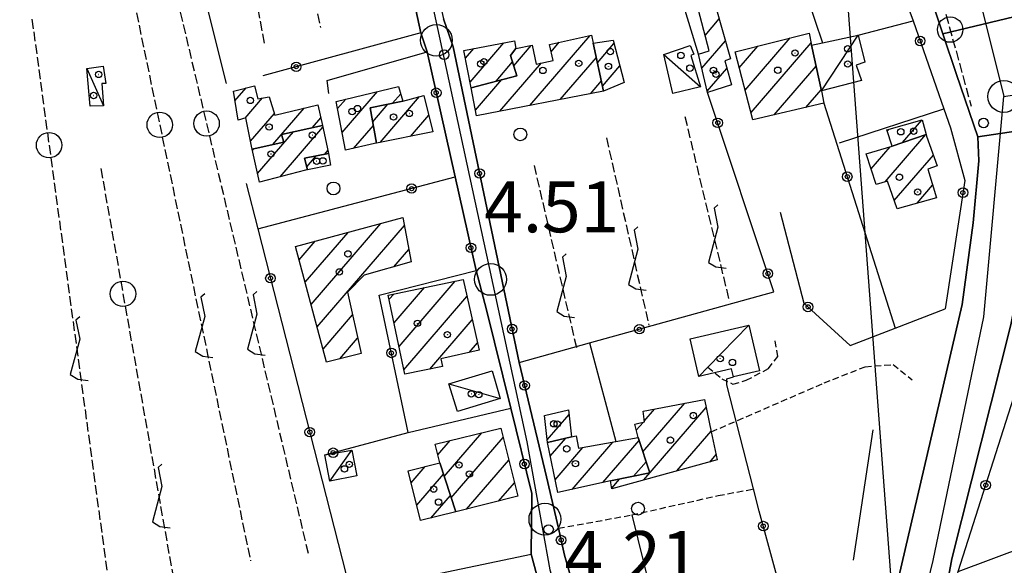
# Model space of a CAD drawing. Extents: x 1744237 to 1748551, y 5034734 to 5037867.
# Drawn here: x 1745220 to 1745374, y 5035650 to 5035736 of the extents above; entities that cross this region are included whole.
import ezdxf

# ---------------------------------------------------------------- set-up
doc = ezdxf.new("R2010")
doc.units = 0
for name, pattern in [('C', [10, 5, 5]), ('L3', [1.5, 1, -0.5]), ('L5', [2, 1.5, -0.5])]:
    doc.linetypes.add(name, pattern=pattern)
for name, color, linetype in [('11A1', 1, 'C'), ('11D4', 1, 'C'), ('16A1', 1, 'C'), ('17A1', 1, 'C'), ('17C3', 1, 'C'), ('19B2', 1, 'C'), ('1A1', 4, 'C'), ('1AJ36', 1, 'C'), ('1AP41', 7, 'CONTINUOUS'), ('1C3', 1, 'C'), ('21G7', 1, 'C'), ('21J10', 1, 'C'), ('21K11', 1, 'C'), ('21K11A', 1, 'C'), ('297', 7, 'CONTINUOUS'), ('298', 7, 'CONTINUOUS'), ('2E5', 3, 'C'), ('2L12', 1, 'L3'), ('3A1', 1, 'C'), ('3B2', 1, 'C'), ('4J10B', 3, 'C'), ('5G7', 2, 'L5'), ('5J10', 2, 'L5'), ('5K11', 2, 'L5'), ('A2E5', 1, 'C'), ('A2F6', 1, 'C'), ('I2F6', 7, 'CONTINUOUS'), ('N2H8', 2, 'C'), ('N2P16', 2, 'C')]:
    doc.layers.add(name, color=color, linetype=linetype)

# ---------------------------------------------------------------- blocks, each defined once
blk = doc.blocks.new('11D4')
at = {"layer": '11D4'}
for radius in [0.5, 0.01]:
    blk.add_circle((0, 0), radius, dxfattribs=at)
blk = doc.blocks.new('1AJ36')
at = {"layer": '1AJ36'}
for radius in [0.5, 0.01]:
    blk.add_circle((0, 0), radius, dxfattribs=at)
blk = doc.blocks.new('4J10B')
at = {"layer": '4J10B'}
blk.add_circle((-0.05359, 0.01837), 1.00716, dxfattribs=at)
blk = doc.blocks.new('11A1')
at = {"layer": '11A1'}
blk.add_circle((0, 0), 0.75, dxfattribs=at)
blk = doc.blocks.new('N2P16')
at = {"layer": 'N2P16'}
blk.add_circle((0, -0.00928), 2.5, dxfattribs=at)
blk = doc.blocks.new('N2H8')
at = {"layer": 'N2H8'}
blk.add_circle((0, -0.00928), 2.5, dxfattribs=at)
blk = doc.blocks.new('21K11A')
at = {"layer": '21K11A'}
blk.add_circle((0, 0), 2, dxfattribs=at)
blk = doc.blocks.new('21K11')
at = {"layer": '21K11', "flags": 128}
blk.add_lwpolyline([(0.45378, 5.20734), (-0.14377, 4.67749), (0.44929, 1.65735), (-1.03336, -3.87867), (0.14377, -4.59801), (1.75671, -4.80007)], dxfattribs=at)
blk = doc.blocks.new('19B2')
at = {"layer": '19B2'}
for centre, radius in [((0, 0), 0.75), ((0, -0.02417), 0.32738)]:
    blk.add_circle(centre, radius, dxfattribs=at)
blk = doc.blocks.new('21G7')
at = {"layer": '21G7'}
blk.add_circle((0, 0), 2, dxfattribs=at)
blk = doc.blocks.new('21J10')
at = {"layer": '21J10'}
for p, q in [((0.52138, 5.54047), (-0.0695, 5.01911)), ((-0.0695, 5.01911), (0.52451, 1.99602)), ((0.52451, 1.99602), (-0.95702, -3.53226)), ((-0.95702, -3.53226), (0.22472, -4.25239)), ((0.22472, -4.25239), (1.83546, -4.45339))]:
    blk.add_line(p, q, dxfattribs=at)

msp = doc.modelspace()

# ---------------------------------------------------------------- linework, layer by layer
at = {"layer": '16A1'}
msp.add_line((1745414.72071, 5034871.35477), (1745207.2673, 5037645.45066), dxfattribs=at)
at = {"layer": '17A1'}
for p, q in [((1745327.38615, 5035733.39826, -3333), (1745329.62392, 5035735.99665, -3333)), ((1745290.41866, 5035726.0356, -3333), (1745295.75406, 5035732.23342, -3333)), ((1745299.85058, 5035722.36717, -3333), (1745309.32365, 5035733.37146, -3333)), ((1745303.17537, 5035730.82866, -3333), (1745304.44608, 5035732.30369, -3333)), ((1745310.46887, 5035729.09441, -3333), (1745313.06175, 5035732.10749, -3333)), ((1745326.88593, 5035728.2179, -3333), (1745330.60466, 5035732.53772, -3333)), ((1745333.70144, 5035724.77505, -3333), (1745340.79286, 5035733.01272, -3333)), ((1745334.62128, 5035721.24537, -3333), (1745344.07128, 5035732.22286, -3333)), ((1745289.69167, 5035729.78931, -3333), (1745291.0103, 5035731.32107, -3333)), ((1745297.30214, 5035728.60429, -3333), (1745300.06397, 5035731.81253, -3333)), ((1745332.78152, 5035728.30573, -3333), (1745335.71314, 5035731.7112, -3333)), ((1745294.5111, 5035726.18918, -3333), (1745297.10767, 5035729.20654, -3333)), ((1745295.09482, 5035721.4409, -3333), (1745301.64458, 5035729.04935, -3333)), ((1745304.60642, 5035723.29245, -3333), (1745310.29431, 5035729.89974, -3333)), ((1745311.26606, 5035725.42117, -3333), (1745313.9872, 5035728.58325, -3333)), ((1745327.73664, 5035724.60683, -3333), (1745330.83066, 5035728.20097, -3333)), ((1745338.26888, 5035720.88328, -3333), (1745344.85648, 5035728.53569, -3333)), ((1745291.27559, 5035721.60361, -3333), (1745295.43078, 5035726.43045, -3333)), ((1745309.36317, 5035724.2188, -3333), (1745311.09051, 5035726.22643, -3333)), ((1745253.44717, 5035723.08548, -3333), (1745255.20134, 5035725.12319, -3333)), ((1745270.31104, 5035718.11137, -3333), (1745275.84484, 5035724.53965, -3333)), ((1745343.2471, 5035722.06689, -3333), (1745345.6416, 5035724.84951, -3333)), ((1745255.0757, 5035720.37903, -3333), (1745257.79692, 5035723.54011, -3333)), ((1745269.58675, 5035721.86929, -3333), (1745270.87769, 5035723.3689, -3333)), ((1745276.27176, 5035716.55026, -3333), (1745282.47271, 5035723.75353, -3333)), ((1745278.23933, 5035722.72189, -3333), (1745279.51551, 5035724.20435, -3333)), ((1745259.41067, 5035716.21615, -3333), (1745264.35021, 5035721.95411, -3333)), ((1745275.11477, 5035719.80445, -3333), (1745277.48995, 5035722.56356, -3333)), ((1745255.8858, 5035716.7208, -3333), (1745259.64236, 5035721.08457, -3333)), ((1745265.65676, 5035718.87257, -3333), (1745266.96516, 5035720.39354, -3333)), ((1745281.04882, 5035717.50019, -3333), (1745283.93798, 5035720.85636, -3333)), ((1745358.44287, 5035716.51974, -3333), (1745361.49075, 5035720.06028, -3333)), ((1745257.01566, 5035711.64329, -3333), (1745262.66941, 5035718.21091, -3333)), ((1745260.53861, 5035711.13749, -3333), (1745267.28214, 5035718.97104, -3333)), ((1745272.11219, 5035715.60438, -3333), (1745275.22098, 5035719.21566, -3333)), ((1745356.03453, 5035718.32142, -3333), (1745356.27907, 5035718.60548, -3333)), ((1745355.73334, 5035710.35882, -3333), (1745362.12716, 5035717.78612, -3333)), ((1745256.18248, 5035715.27472, -3333), (1745256.43717, 5035715.57057, -3333)), ((1745267.56905, 5035714.70503, -3333), (1745268.07103, 5035715.28816, -3333)), ((1745353.50771, 5035712.37273, -3333), (1745356.52245, 5035715.87368, -3333)), ((1745264.73629, 5035712.72708, -3333), (1745266.21086, 5035714.44, -3333)), ((1745357.15062, 5035707.4059, -3333), (1745363.3036, 5035714.55344, -3333)), ((1745360.74194, 5035706.97842, -3333), (1745363.18172, 5035709.81257, -3333)), ((1745265.42485, 5035691.04541, -3333), (1745276.38171, 5035703.77333, -3333)), ((1745266.36414, 5035687.53725, -3333), (1745280.09198, 5035703.48512, -3333)), ((1745264.48555, 5035694.55357, -3333), (1745271.23562, 5035702.39363, -3333)), ((1745263.54726, 5035698.06181, -3333), (1745266.08847, 5035701.01486, -3333)), ((1745278.46138, 5035696.99168, -3333), (1745280.80058, 5035699.70898, -3333)), ((1745278.47956, 5035688.15134, -3333), (1745283.25123, 5035693.69322, -3333)), ((1745279.25275, 5035684.45023, -3333), (1745288.07989, 5035694.70417, -3333)), ((1745277.70736, 5035691.85252, -3333), (1745278.42158, 5035692.68219, -3333)), ((1745280.02595, 5035680.74913, -3333), (1745289.94464, 5035692.27214, -3333)), ((1745267.30243, 5035684.02901, -3333), (1745271.93469, 5035689.41002, -3333)), ((1745284.09617, 5035680.87797, -3333), (1745290.76866, 5035688.62899, -3333)), ((1745269.92207, 5035682.47281, -3333), (1745272.74941, 5035685.75715, -3333)), ((1745290.29421, 5035683.47965, -3333), (1745291.59161, 5035684.98676, -3333)), ((1745317.61643, 5035667.8433, -3333), (1745324.19488, 5035675.48399, -3333)), ((1745317.77238, 5035663.42408, -3333), (1745327.57388, 5035674.81096, -3333)), ((1745302.54914, 5035669.71435, -3333), (1745305.99196, 5035673.71366, -3333)), ((1745317.83067, 5035672.69036, -3333), (1745319.45657, 5035674.57908, -3333)), ((1745316.58033, 5035671.23792, -3333), (1745317.69318, 5035672.53065, -3333)), ((1745286.3623, 5035663.95776, -3333), (1745292.30488, 5035670.86089, -3333)), ((1745322.9443, 5035664.83379, -3333), (1745328.35169, 5035671.11521, -3333)), ((1745285.34642, 5035667.37695, -3333), (1745287.27314, 5035669.61511, -3333)), ((1745287.44731, 5035660.61995, -3333), (1745295.61468, 5035670.10747, -3333)), ((1745303.03905, 5035667.15945, -3333), (1745305.47599, 5035669.99137, -3333)), ((1745306.46865, 5035661.94701, -3333), (1745312.87085, 5035669.38295, -3333)), ((1745311.33522, 5035663.00091, -3333), (1745317.02689, 5035669.61148, -3333)), ((1745303.80756, 5035663.45398, -3333), (1745308.18699, 5035668.54129, -3333)), ((1745328.11723, 5035666.24357, -3333), (1745329.12573, 5035667.41617, -3333)), ((1745281.14522, 5035662.99097, -3333), (1745283.34785, 5035665.54963, -3333)), ((1745289.86948, 5035658.83436, -3333), (1745296.50599, 5035666.54357, -3333)), ((1745316.16019, 5035664.00758, -3333), (1745318.13312, 5035666.29833, -3333)), ((1745282.03922, 5035659.43128, -3333), (1745286.24517, 5035664.31707, -3333)), ((1745294.92152, 5035660.10372, -3333), (1745297.39729, 5035662.97966, -3333)), ((1745312.71018, 5035662.14293, -3333), (1745313.91716, 5035663.545, -3333)), ((1745284.27315, 5035657.42702, -3333), (1745287.33118, 5035660.97934, -3333))]:
    msp.add_line(p, q, dxfattribs=at)
at = {"layer": '17C3'}
for p, q in [((1745345.68496, 5035724.64515, -3333), (1745351.44734, 5035733.40826, -3333)), ((1745320.88599, 5035730.41093, -3333), (1745326.69198, 5035725.28592, -3333)), ((1745230.14996, 5035728.16221, -3333), (1745232.78032, 5035722.31835, -3333)), ((1745287.10732, 5035678.56576, -3333), (1745295.17927, 5035676.23883, -3333)), ((1745268.35059, 5035663.25179, -3333), (1745271.80872, 5035668.1328, -3333))]:
    msp.add_line(p, q, dxfattribs=at)
msp.add_polyline3d([(1745326.39265, 5035679.71715, -3333), (1745327.82041, 5035681.17083, -3333), (1745334.29216, 5035687.77053, -3333)], dxfattribs=at)
at = {"layer": '1A1'}
for points in [[(1745327.77793, 5035742.50995, 7.525), (1745331.40725, 5035729.70433, 7.525), (1745330.50777, 5035729.36728, 7.525), (1745331.54953, 5035725.60201, 7.525), (1745327.78362, 5035724.40776, 7.525), (1745326.36042, 5035730.44419, 7.525), (1745328.01514, 5035730.95505, 7.525), (1745325.22044, 5035741.81324, 7.525), (1745327.77793, 5035742.50995, 7.525)], [(1745343.74106, 5035733.76874, 11.021), (1745344.15171, 5035731.84476, 11.021), (1745345.68496, 5035724.64515, 11.021), (1745346.09389, 5035722.74411, 11.021), (1745334.92349, 5035720.08754, 11.021), (1745332.13314, 5035730.79362, 11.021), (1745343.74106, 5035733.76874, 11.021)], [(1745289.45306, 5035731.0221, 7.525), (1745297.3934, 5035732.54756, 7.525), (1745297.65071, 5035731.30613, 7.525), (1745296.78519, 5035730.2064, 7.525), (1745297.8044, 5035727.05123, 7.525), (1745290.58816, 5035725.1637, 7.525), (1745289.45306, 5035731.0221, 7.525)], [(1745309.8015, 5035732.1716, 9.805), (1745311.43909, 5035724.62275, 9.805), (1745291.44417, 5035720.73064, 9.805), (1745290.58816, 5035725.1637, 9.805), (1745297.8044, 5035727.05123, 9.805), (1745296.78519, 5035730.2064, 9.805), (1745297.65071, 5035731.30613, 9.805), (1745300.17363, 5035731.83477, 9.805), (1745300.80228, 5035728.87304, 9.805), (1745303.48719, 5035729.43486, 9.805), (1745302.92053, 5035731.96997, 9.805), (1745309.52793, 5035733.41582, 9.805), (1745309.8015, 5035732.1716, 9.805)], [(1745312.92426, 5035732.63177, 7.145), (1745314.66576, 5035726.00033, 7.145), (1745311.43909, 5035724.62275, 7.145), (1745309.8015, 5035732.1716, 7.145), (1745312.92426, 5035732.63177, 7.145)], [(1745257.06625, 5035723.41326, 6.841), (1745258.85332, 5035723.72341, 6.841), (1745259.70923, 5035720.8609, 6.841), (1745266.5006, 5035722.46191, 6.841), (1745267.22837, 5035719.22076, 6.841), (1745260.77027, 5035717.79009, 6.841), (1745261.11111, 5035716.585, 6.841), (1745256.13027, 5035715.50349, 6.841), (1745256.08203, 5035715.71952, 6.841), (1745255.1602, 5035720.4024, 6.841), (1745253.95633, 5035720.05864, 6.841), (1745253.19374, 5035724.59697, 6.841), (1745256.51344, 5035725.46802, 6.841), (1745257.06625, 5035723.41326, 6.841)], [(1745279.17594, 5035725.32529, 7.221), (1745279.86147, 5035723.06484, 7.221), (1745274.72445, 5035721.97967, 7.221), (1745275.7184, 5035716.43968, 7.221), (1745275.37154, 5035716.37062, 7.221), (1745270.85166, 5035715.30753, 7.221), (1745269.3659, 5035723.01214, 7.221), (1745279.17594, 5035725.32529, 7.221)], [(1745283.18088, 5035723.93987, 10.717), (1745284.58961, 5035718.20424, 10.717), (1745275.7184, 5035716.43968, 10.717), (1745274.72445, 5035721.97967, 10.717), (1745279.86147, 5035723.06484, 10.717), (1745283.18088, 5035723.93987, 10.717)], [(1745356.81773, 5035715.96195, 7.525), (1745355.9686, 5035718.51908, 7.525), (1745361.5487, 5035720.07665, 7.525), (1745362.16531, 5035717.799, 7.525), (1745356.81773, 5035715.96195, 7.525)], [(1745260.77027, 5035717.79009, 10.869), (1745267.22837, 5035719.22076, 10.869), (1745268.1201, 5035715.06115, 10.869), (1745268.16116, 5035714.82052, 10.869), (1745264.38511, 5035714.08384, 10.869), (1745264.85856, 5035712.25883, 10.869), (1745264.56473, 5035712.20477, 10.869), (1745257.32687, 5035710.28454, 10.869), (1745256.13027, 5035715.50349, 10.869), (1745261.11111, 5035716.585, 10.869), (1745260.77027, 5035717.79009, 10.869)], [(1745357.60224, 5035706.10078, 10.869), (1745356.09369, 5035710.46198, 10.869), (1745354.28316, 5035709.94248, 10.869), (1745352.74781, 5035714.756, 10.869), (1745356.81773, 5035715.96195, 10.869), (1745362.16531, 5035717.799, 10.869), (1745362.24201, 5035717.51088, 10.869), (1745363.91416, 5035712.85302, 10.869), (1745362.41669, 5035712.34489, 10.869), (1745363.78039, 5035707.82844, 10.869), (1745357.60224, 5035706.10078, 10.869)], [(1745264.85856, 5035712.25883, 8.361), (1745264.38511, 5035714.08384, 8.361), (1745268.16116, 5035714.82052, 8.361), (1745268.49689, 5035712.9461, 8.361), (1745264.85856, 5035712.25883, 8.361)], [(1745279.86324, 5035704.70662, 11.477), (1745281.16651, 5035697.75258, 11.477), (1745273.78488, 5035695.67618, 11.477), (1745271.1325, 5035693.00265, 11.477), (1745273.28902, 5035683.34237, 11.477), (1745267.86169, 5035681.94164, 11.477), (1745262.97963, 5035700.18065, 11.477), (1745279.86324, 5035704.70662, 11.477)], [(1745289.33597, 5035694.96659, 6.917), (1745291.8534, 5035683.83292, 6.917), (1745285.84349, 5035682.47088, 6.917), (1745286.09557, 5035681.29927, 6.917), (1745280.17128, 5035680.05294, 6.917), (1745277.57137, 5035692.50428, 6.917), (1745289.33597, 5035694.96659, 6.917)], [(1745327.30758, 5035676.07879, 8.437), (1745328.37667, 5035670.99573, 8.437), (1745329.30356, 5035666.56696, 8.437), (1745312.72525, 5035662.04878, 8.437), (1745312.53231, 5035663.26092, 8.437), (1745318.72138, 5035664.53407, 8.437), (1745316.86401, 5035670.09976, 8.437), (1745316.86401, 5035670.09976, 8.437), (1745316.3371, 5035672.21061, 8.437), (1745317.84697, 5035672.56622, 8.437), (1745317.63621, 5035674.23134, 8.437), (1745327.30758, 5035676.07879, 8.437)], [(1745305.91429, 5035674.44399, 7.525), (1745306.36508, 5035670.19927, 7.525), (1745302.59209, 5035669.31439, 7.525), (1745302.14159, 5035673.55513, 7.525), (1745305.91429, 5035674.44399, 7.525)], [(1745288.16746, 5035658.40621, 10.261), (1745285.65511, 5035666.13235, 10.261), (1745284.93652, 5035669.03621, 10.261), (1745295.24413, 5035671.58915, 10.261), (1745297.92687, 5035660.85999, 10.261), (1745288.16746, 5035658.40621, 10.261)], [(1745306.36508, 5035670.19927, 9.805), (1745307.11894, 5035670.37799, 9.805), (1745307.48539, 5035668.41461, 9.805), (1745313.33794, 5035669.46702, 9.805), (1745316.86401, 5035670.09976, 9.805), (1745318.72138, 5035664.53407, 9.805), (1745312.53231, 5035663.26092, 9.805), (1745304.22143, 5035661.46004, 9.805), (1745302.59209, 5035669.31439, 9.805), (1745306.36508, 5035670.19927, 9.805)], [(1745288.16746, 5035658.40621, 7.069), (1745282.64595, 5035657.0175, 7.069), (1745280.67144, 5035664.87412, 7.069), (1745285.65511, 5035666.13235, 7.069), (1745288.16746, 5035658.40621, 7.069)]]:
    msp.add_polyline3d(points, close=True, dxfattribs=at)
at = {"layer": '1AP41'}
for points in [[(1745345.87644, 5035790.71448, 4.291), (1745364.80461, 5035733.64385, 4.164), (1745366.92939, 5035727.22461, 4.15), (1745370.30086, 5035717.45157, 4.15), (1745370.43613, 5035713.65763, 4.15), (1745369.54374, 5035703.8907, 4.15), (1745367.84782, 5035691.05494, 3.846), (1745347.79142, 5035604.89512, 3.922), (1745344.42554, 5035590.59861, 3.78), (1745340.61528, 5035574.3854, 3.618), (1745338.80918, 5035573.71279, 3.77), (1745338.21112, 5035573.54271, 3.694), (1745336.37155, 5035573.93469, 3.692), (1745329.54233, 5035582.37606, 3.868), (1745321.12882, 5035597.45259, 4.157), (1745316.671, 5035610.54127, 4.275), (1745314.57954, 5035617.44039, 4.331), (1745308.99463, 5035638.69476, 4.419), (1745305.29849, 5035651.56258, 4.445), (1745304.31369, 5035655.81351, 4.454), (1745302.44567, 5035663.93584, 4.448), (1745298.13892, 5035681.92502, 4.377), (1745287.78582, 5035731.61752, 4.565), (1745286.26929, 5035735.97812, 4.635)], [(1745375.70115, 5035590.95146, 4.257), (1745368.08033, 5035587.04391, 4.276), (1745360.51254, 5035585.87428, 4.058), (1745357.77325, 5035585.93222, 3.934), (1745354.54451, 5035586.88927, 3.724), (1745353.77943, 5035587.16904, 3.648), (1745353.28614, 5035588.2133, 3.648), (1745353.52494, 5035590.04944, 3.648), (1745361.33534, 5035624.53701, 3.952), (1745366.21924, 5035651.01712, 4.256), (1745375.46922, 5035687.83281, 4.408)]]:
    msp.add_polyline3d(points, dxfattribs=at)
at = {"layer": '1C3'}
for points in [[(1745351.44734, 5035733.40826, 7.058), (1745352.49947, 5035729.18242, 7.058), (1745351.14991, 5035728.68134, 7.058), (1745351.9887, 5035726.27589, 7.058), (1745345.68496, 5035724.64515, 7.058), (1745344.15171, 5035731.84476, 7.058), (1745345.84868, 5035732.20634, 7.058), (1745351.44734, 5035733.40826, 7.058)], [(1745320.88599, 5035730.41093, 7.113), (1745325.03111, 5035731.77796, 7.113), (1745325.60312, 5035730.41865, 7.113), (1745325.15327, 5035730.25163, 7.113), (1745326.69198, 5035725.28592, 7.113), (1745322.31262, 5035724.22131, 7.113), (1745320.88599, 5035730.41093, 7.113)], [(1745230.14996, 5035728.16221, 7.528), (1745232.72252, 5035728.55015, 7.528), (1745233.12179, 5035725.826, 7.528), (1745232.51132, 5035725.80843, 7.528), (1745232.78032, 5035722.31835, 7.528), (1745230.65464, 5035722.24465, 7.528), (1745230.14996, 5035728.16221, 7.528)], [(1745325.02654, 5035685.62046, 7.271), (1745334.29216, 5035687.77053, 7.271), (1745335.94717, 5035680.61914, 7.271), (1745331.85003, 5035679.66991, 7.271), (1745331.56114, 5035680.918, 7.271), (1745326.39265, 5035679.71715, 7.271), (1745325.02654, 5035685.62046, 7.271)], [(1745287.10732, 5035678.56576, 7.002), (1745293.88165, 5035680.59574, 7.002), (1745295.17927, 5035676.23883, 7.002), (1745288.43645, 5035674.20318, 7.002), (1745287.10732, 5035678.56576, 7.002)], [(1745271.80872, 5035668.1328, 6.79), (1745272.59238, 5035664.05037, 6.79), (1745268.35059, 5035663.25179, 6.79), (1745267.60442, 5035667.35608, 6.79), (1745271.80872, 5035668.1328, 6.79)]]:
    msp.add_polyline3d(points, close=True, dxfattribs=at)
at = {"layer": '297'}
msp.add_polyline3d([(1745378.56592, 5035736.9525, 4.606), (1745380.17405, 5035718.90693, 4.636), (1745370.30086, 5035717.45157, 4.15), (1745366.92939, 5035727.22461, 4.15), (1745364.80461, 5035733.64385, 4.164), (1745378.56592, 5035736.9525, 4.606)], close=True, dxfattribs=at)
at = {"layer": '298'}
for points in [[(1745345.87644, 5035790.71448, 4.291), (1745361.02863, 5035795.76892, 4.539), (1745361.8744, 5035793.36399, 4.538), (1745369.84058, 5035764.58126, 4.57), (1745375.5196, 5035764.07823, 4.584), (1745374.93512, 5035763.29738, 4.583), (1745376.63039, 5035753.62265, 4.592), (1745382.51802, 5035753.6828, 4.606), (1745382.85646, 5035750.41754, 4.608), (1745376.92094, 5035749.52239, 4.595), (1745378.56592, 5035736.9525, 4.606), (1745364.80461, 5035733.64385, 4.164), (1745345.87644, 5035790.71448, 4.291)], [(1745344.42554, 5035590.59861, 3.78), (1745347.79142, 5035604.89512, 3.922), (1745367.84782, 5035691.05494, 3.846), (1745369.54374, 5035703.8907, 4.15), (1745370.43613, 5035713.65763, 4.15), (1745370.30086, 5035717.45157, 4.15), (1745380.17405, 5035718.90693, 4.636), (1745379.78579, 5035716.76275, 4.636), (1745378.45746, 5035702.99469, 4.332), (1745375.46922, 5035687.83281, 4.408), (1745366.21924, 5035651.01712, 4.256), (1745361.33534, 5035624.53701, 3.952), (1745353.52494, 5035590.04944, 3.648), (1745353.28614, 5035588.2133, 3.648), (1745344.42554, 5035590.59861, 3.78)]]:
    msp.add_polyline3d(points, close=True, dxfattribs=at)
for points in [[(1745306.07105, 5035629.38773, 4.418), (1745300.04379, 5035651.72929, 4.262), (1745300.12699, 5035661.30632, 4.379), (1745296.83446, 5035674.74489, 4.494), (1745293.0365, 5035690.2217, 4.483), (1745291.38556, 5035696.36647, 4.604), (1745288.08155, 5035711.11198, 4.683), (1745283.6693, 5035730.82028, 4.56), (1745282.69376, 5035733.80723, 4.609), (1745271.11367, 5035787.24713, 6.06)], [(1745286.26929, 5035735.97812, 4.635), (1745287.78582, 5035731.61752, 4.565), (1745298.13892, 5035681.92502, 4.377), (1745302.44567, 5035663.93584, 4.448), (1745304.31369, 5035655.81351, 4.454), (1745305.29849, 5035651.56258, 4.445), (1745308.99463, 5035638.69476, 4.419)]]:
    msp.add_polyline3d(points, dxfattribs=at)
at = {"layer": '2E5'}
for points in [[(1745342.04375, 5035797.6559, 4.302), (1745343.41736, 5035797.31231, 4.302), (1745344.23722, 5035795.66967, 4.302), (1745345.87644, 5035790.71448, 4.291), (1745364.80461, 5035733.64385, 4.164), (1745366.92939, 5035727.22461, 4.15), (1745370.30086, 5035717.45157, 4.15), (1745370.43613, 5035713.65763, 4.15), (1745369.54374, 5035703.8907, 4.15), (1745367.84782, 5035691.05494, 3.846), (1745347.79142, 5035604.89512, 3.922), (1745344.42554, 5035590.59861, 3.78), (1745340.61528, 5035574.3854, 3.618), (1745338.80918, 5035573.71279, 3.77), (1745338.21112, 5035573.54271, 3.694)], [(1745354.54451, 5035586.88927, 3.724), (1745353.77943, 5035587.16904, 3.648), (1745353.28614, 5035588.2133, 3.648), (1745353.52494, 5035590.04944, 3.648), (1745361.33534, 5035624.53701, 3.952), (1745366.21924, 5035651.01712, 4.256), (1745375.46922, 5035687.83281, 4.408), (1745378.45746, 5035702.99469, 4.332), (1745379.78579, 5035716.76275, 4.636)]]:
    msp.add_polyline3d(points, dxfattribs=at)
at = {"layer": '2L12'}
for points in [[(1745327.82041, 5035681.17083, 3.82), (1745330.04793, 5035679.35964, 3.82), (1745331.77357, 5035678.49279, 3.82), (1745333.85906, 5035679.10405, 3.82), (1745337.35733, 5035680.94021, 3.82), (1745338.81307, 5035682.85131, 3.82), (1745338.38345, 5035685.65944, 3.82)], [(1745328.37667, 5035670.99573, 4.15), (1745346.11296, 5035678.68446, 4.15), (1745352.59787, 5035681.24541, 4.15), (1745356.99073, 5035681.59295, 4.27), (1745359.96919, 5035679.16796, 4.39)], [(1745304.31369, 5035655.81351, 4.454), (1745315.8626, 5035657.91468, 4.454), (1745329.44869, 5035660.9645, 4.378), (1745335.02039, 5035662.00394, 4.074)]]:
    msp.add_polyline3d(points, dxfattribs=at)
at = {"layer": '3A1'}
for points in [[(1745326.36042, 5035730.44419, 4.573), (1745323.10888, 5035741.13483, 4.916), (1745325.22044, 5035741.81324, 4.869)], [(1745367.19739, 5035649.04131, 4.233), (1745383.6008, 5035655.1611, 4.354), (1745386.31545, 5035647.88134, 4.278), (1745401.46219, 5035607.42001, 3.678)]]:
    msp.add_polyline3d(points, dxfattribs=at)
at = {"layer": '3B2'}
for p, q in [((1745341.51626, 5035745.18705, 4.56), (1745345.84868, 5035732.20634, 4.388)), ((1745351.44734, 5035733.40826, 4.346), (1745360.10613, 5035735.69349, 4.275)), ((1745346.09389, 5035722.74411, 4.361), (1745357.28422, 5035687.31145, 4.082)), ((1745348.55214, 5035716.47919, 4.3), (1745364.94993, 5035721.84238, 4.188)), ((1745257.04608, 5035702.93425, 4.576), (1745288.08155, 5035711.11198, 4.683)), ((1745309.19289, 5035684.98508, 4.155), (1745313.33794, 5035669.46702, 4.494)), ((1745280.69054, 5035670.90908, 4.45), (1745296.83446, 5035674.74489, 4.494)), ((1745350.73688, 5035650.80718, 4.305), (1745353.84251, 5035671.29328, 4.352)), ((1745315.8626, 5035657.91468, 4.454), (1745325.03501, 5035620.65827, 4.321)), ((1745271.62906, 5035645.81656, 3.626), (1745300.04379, 5035651.72929, 4.262))]:
    msp.add_line(p, q, dxfattribs=at)
for points in [[(1745271.11367, 5035787.24713, 4.702), (1745282.69376, 5035733.80723, 4.609), (1745257.85511, 5035727.01354, 4.743)], [(1745242.77298, 5035763.15003, 5.241), (1745247.1907, 5035745.35371, 4.984), (1745252.04371, 5035725.8268, 4.74)], [(1745352.57223, 5035755.97272, 4.413), (1745360.10613, 5035735.69349, 4.275), (1745364.94993, 5035721.84238, 4.188), (1745365.99651, 5035718.85773, 4.187), (1745368.25315, 5035710.56788, 4.168), (1745365.15153, 5035690.33682, 3.908)], [(1745286.26929, 5035735.97812, 4.635), (1745287.78582, 5035731.61752, 4.565), (1745298.13892, 5035681.92502, 4.377), (1745309.19289, 5035684.98508, 4.155), (1745338.2245, 5035693.01597, 3.924), (1745327.78362, 5035724.40776, 4.419)], [(1745268.20679, 5035724.26938, 4.685), (1745267.96098, 5035726.29594, 4.71), (1745283.6693, 5035730.82028, 4.56), (1745288.08155, 5035711.11198, 4.683), (1745291.38556, 5035696.36647, 4.604)], [(1745255.22781, 5035710.06942, 4.63), (1745257.04608, 5035702.93425, 4.576), (1745270.31232, 5035650.95231, 3.451), (1745271.62906, 5035645.81656, 3.626), (1745278.09619, 5035620.62352, 3.797), (1745280.47198, 5035611.38381, 3.507), (1745281.78494, 5035608.06907, 3.633), (1745287.62015, 5035593.32528, 4.204), (1745309.57429, 5035557.06674, 3.507), (1745336.18355, 5035559.46863, 3.371)], [(1745339.21208, 5035705.58714, 4.105), (1745342.91579, 5035691.26365, 3.923), (1745350.21651, 5035684.57755, 4.094), (1745357.28422, 5035687.31145, 4.082), (1745365.15153, 5035690.33682, 3.908)], [(1745267.60442, 5035667.35608, 3.636), (1745280.69054, 5035670.90908, 4.45), (1745276.15323, 5035692.50454, 4.494), (1745291.38556, 5035696.36647, 4.604)], [(1745375.70115, 5035590.95146, 4.257), (1745368.08033, 5035587.04391, 4.276), (1745360.51254, 5035585.87428, 4.058), (1745357.77325, 5035585.93222, 3.934), (1745354.54451, 5035586.88927, 3.724), (1745363.38068, 5035627.03978, 3.98), (1745367.19739, 5035649.04131, 4.233), (1745377.09752, 5035680.09973, 4.395), (1745378.18122, 5035683.9417, 4.411), (1745377.94946, 5035686.51791, 4.415), (1745377.8876, 5035688.19016, 4.418), (1745378.42743, 5035690.18521, 4.465), (1745378.3769, 5035691.70586, 4.456), (1745378.94263, 5035692.93862, 4.46), (1745380.13293, 5035693.89315, 4.487), (1745382.27287, 5035696.08306, 4.529)], [(1745293.0365, 5035690.2217, 4.483), (1745296.83446, 5035674.74489, 4.494), (1745300.12699, 5035661.30632, 4.379)], [(1745298.13892, 5035681.92502, 4.377), (1745302.44567, 5035663.93584, 4.448), (1745304.31369, 5035655.81351, 4.454), (1745305.29849, 5035651.56258, 4.445), (1745308.99463, 5035638.69476, 4.419), (1745314.57954, 5035617.44039, 4.331), (1745316.671, 5035610.54127, 4.275), (1745321.12882, 5035597.45259, 4.157), (1745329.54233, 5035582.37606, 3.868), (1745336.37155, 5035573.93469, 3.692), (1745338.21112, 5035573.54271, 3.694), (1745338.80918, 5035573.71279, 3.77), (1745343.10689, 5035590.74372, 3.806), (1745346.01354, 5035608.02967, 4.01), (1745348.53398, 5035619.06667, 4.044), (1745344.62613, 5035626.69148, 4.197), (1745335.91523, 5035658.51351, 4.129), (1745335.02039, 5035662.00394, 4.074), (1745330.83032, 5035678.41924, 3.84), (1745330.79437, 5035679.32921, 3.82), (1745331.85003, 5035679.66991, 3.82)], [(1745278.09619, 5035620.62352, 3.797), (1745306.07105, 5035629.38773, 4.418), (1745300.04379, 5035651.72929, 4.262)]]:
    msp.add_polyline3d(points, dxfattribs=at)
at = {"layer": '5G7'}
msp.add_line((1745349.44926, 5035794.59816, 4.302), (1745369.23677, 5035722.25319, 4.378), dxfattribs=at)
at = {"layer": '5J10'}
for p, q in [((1745263.24573, 5035752.47044, 5.8), (1745266.89937, 5035734.63201, 5.74)), ((1745254.85915, 5035749.37514, 5.77), (1745258.02672, 5035732.1623, 5.83)), ((1745324.20218, 5035720.65282, 5.54), (1745331.22041, 5035691.44318, 5.54)), ((1745311.88848, 5035717.24482, 5.78), (1745318.54154, 5035687.79527, 5.6)), ((1745300.49726, 5035712.94099, 5.75), (1745307.14734, 5035684.25544, 5.75))]:
    msp.add_line(p, q, dxfattribs=at)
at = {"layer": '5K11'}
for p, q in [((1745237.5425, 5035738.90461, 4.91), (1745255.8905, 5035650.6963, 4.91)), ((1745244.38439, 5035738.98496, 5.062), (1745264.9783, 5035651.76397, 4.91)), ((1745221.52155, 5035735.93246, 5.366), (1745234.08063, 5035643.42006, 4.758)), ((1745232.35326, 5035712.41774, 4.758), (1745244.20284, 5035645.4346, 4.378))]:
    msp.add_line(p, q, dxfattribs=at)
at = {"layer": 'A2E5'}
msp.add_line((1745353.78502, 5035806.29143), (1745374.3874, 5035723.78667), dxfattribs=at)
at = {"layer": 'A2E5', "flags": 128}
for points in [[(1745374.3874, 5035723.78667), (1745391.51794, 5035726.58003), (1745403.14739, 5035726.45073), (1745407.78774, 5035714.16699), (1745409.92681, 5035708.50903), (1745416.90174, 5035689.73648), (1745426.98356, 5035661.36266), (1745430.07045, 5035652.67255), (1745434.35675, 5035636.63349), (1745435.43862, 5035625.82672)], [(1745348.38915, 5035580.24303), (1745355.19089, 5035617.43626), (1745363.26052, 5035650.76379), (1745371.2475, 5035689.07265), (1745374.3874, 5035723.78667)]]:
    msp.add_lwpolyline(points, dxfattribs=at)
at = {"layer": 'A2F6', "flags": 128}
msp.add_lwpolyline([(1745272.4167, 5035794.01695), (1745286.2288, 5035730.12209), (1745299.3475, 5035669.4238), (1745303.0014, 5035649.27467), (1745314.30239, 5035612.87144), (1745319.97278, 5035594.47073), (1745328.78103, 5035580.51289), (1745336.77099, 5035570.68503), (1745345.10258, 5035565.6235)], dxfattribs=at)
at = {"layer": 'I2F6'}
for points in [[(1745271.11367, 5035787.24713, 6.06), (1745276.05558, 5035788.74194, 6.51), (1745278.72672, 5035769.26249, 5.153), (1745280.0093, 5035763.00092, 5.146), (1745283.24757, 5035749.04079, 4.892), (1745286.26929, 5035735.97812, 4.635), (1745287.78582, 5035731.61752, 4.565), (1745298.13892, 5035681.92502, 4.377), (1745302.44567, 5035663.93584, 4.448), (1745304.31369, 5035655.81351, 4.454), (1745305.29849, 5035651.56258, 4.445), (1745308.99463, 5035638.69476, 4.419), (1745314.57954, 5035617.44039, 4.331), (1745316.671, 5035610.54127, 4.275), (1745321.12882, 5035597.45259, 4.157), (1745329.54233, 5035582.37606, 3.868), (1745336.37155, 5035573.93469, 3.692), (1745338.21112, 5035573.54271, 3.694), (1745338.80918, 5035573.71279, 3.77)], [(1745271.11367, 5035787.24713, 6.06), (1745282.69376, 5035733.80723, 4.609), (1745283.6693, 5035730.82028, 4.56), (1745288.08155, 5035711.11198, 4.683), (1745291.38556, 5035696.36647, 4.604), (1745293.0365, 5035690.2217, 4.483), (1745296.83446, 5035674.74489, 4.494), (1745300.12699, 5035661.30632, 4.379), (1745300.04379, 5035651.72929, 4.262), (1745306.07105, 5035629.38773, 4.418), (1745309.99077, 5035615.00518, 4.329), (1745311.19807, 5035615.30306, 4.327), (1745314.80619, 5035603.10261, 4.266), (1745315.73846, 5035599.54077, 4.203), (1745319.23475, 5035591.75983, 4.055), (1745325.01385, 5035581.9512, 3.846), (1745330.67246, 5035573.7673, 3.642), (1745337.41531, 5035565.00556, 3.43)]]:
    msp.add_polyline3d(points, dxfattribs=at)

# ---------------------------------------------------------------- block references
at = {"layer": '11A1'}
for p in [(1745286.35249, 5035730.359, 4.51), (1745371.19808, 5035719.60272, 4.26), (1745302.77643, 5035655.63638, 4.21)]:
    msp.add_blockref('11A1', p, dxfattribs=at)
at = {"layer": '11D4'}
for p in [(1745312.47831, 5035730.84332, 7.145), (1745341.54107, 5035730.61153, 11.021), (1745292.60859, 5035729.26025, 7.525), (1745307.52308, 5035729.00351, 9.805), (1745349.83302, 5035728.89678, 7.058), (1745324.99823, 5035728.23421, 7.113), (1745328.70647, 5035727.89269, 7.525), (1745231.21843, 5035723.93259, 7.528), (1745255.85634, 5035723.15029, 6.841), (1745271.88365, 5035721.41021, 7.221), (1745280.87065, 5035721.10338, 10.717), (1745265.6192, 5035717.69835, 10.869), (1745360.20748, 5035718.31052, 7.525), (1745267.27714, 5035713.64619, 8.361), (1745360.836, 5035708.75159, 10.869), (1745269.86187, 5035696.16711, 11.477), (1745282.15774, 5035688.06433, 6.917), (1745331.6972, 5035681.91504, 7.271), (1745291.80245, 5035676.85585, 7.002), (1745325.53719, 5035673.56048, 8.437), (1745304.13641, 5035672.227, 7.525), (1745305.63482, 5035668.32337, 9.805), (1745270.66715, 5035665.17208, 6.79), (1745288.69083, 5035665.77164, 10.261), (1745284.71144, 5035661.98695, 7.069)]:
    msp.add_blockref('11D4', p, dxfattribs=at)
at = {"layer": '19B2'}
for p, rotation in [((1745361.21955, 5035732.51226, -3333), 289.2760000000001), ((1745263.08561, 5035728.44468, -3333), 195.296), ((1745285.11478, 5035724.3653, -3333), 282.616), ((1745329.37351, 5035719.62941, -3333), 108.396), ((1745291.94388, 5035711.66054, -3333), 281.7659999999999), ((1745349.75365, 5035711.15429, -3333), 107.526), ((1745281.22439, 5035709.30446, -3333), 14.766), ((1745367.95863, 5035708.64534, -3333), 261.286), ((1745290.57878, 5035699.96678, -3333), 282.636), ((1745337.2644, 5035695.90378, -3333), 108.396), ((1745259.02611, 5035695.17834, -3333), 104.316), ((1745343.58221, 5035690.65357, -3333), 137.516), ((1745297.04274, 5035687.18257, -3333), 281.7659999999999), ((1745317.05953, 5035687.16092, -3333), 15.466), ((1745278.06252, 5035683.41448, -3333), 281.856), ((1745299.00814, 5035678.29427, -3333), 103.466), ((1745265.20836, 5035670.95188, -3333), 104.316), ((1745268.89306, 5035667.70618, -3333), 195.186), ((1745298.99235, 5035665.93819, -3333), 283.766), ((1745371.52229, 5035662.61021, -3333), 72.316), ((1745336.55945, 5035656.1617, -3333), 285.306), ((1745304.74327, 5035653.95815, -3333), 103.026)]:
    msp.add_blockref('19B2', p, dxfattribs=dict(at, rotation=rotation))
at = {"layer": '1AJ36'}
for p in [(1745323.59004, 5035730.23402, 4.638), (1745349.8349, 5035731.28587, 4.611), (1745292.10973, 5035728.91706, 4.95), (1745312.19693, 5035728.53062, 4.95), (1745232.01288, 5035727.24344, 4.988), (1745301.87971, 5035727.87647, 4.95), (1745329.1206, 5035727.27678, 4.418), (1745338.83563, 5035727.90996, 4.418), (1745272.71859, 5035721.87281, 4.646), (1745278.39729, 5035720.54234, 4.646), (1745258.82476, 5035718.96846, 4.646), (1745358.17718, 5035718.22188, 4.266), (1745259.1193, 5035714.72108, 4.646), (1745266.3103, 5035713.59295, 4.646), (1745357.95994, 5035711.06789, 4.266), (1745271.21612, 5035699.00633, 4.494), (1745286.85797, 5035686.29964, 4.494), (1745329.76539, 5035682.50773, 4.634), (1745290.62641, 5035676.9715, 4.533), (1745303.60101, 5035672.26519, 4.494), (1745321.94016, 5035669.69204, 4.494), (1745271.43664, 5035665.87951, 4.54), (1745307.00856, 5035665.99302, 4.494), (1745290.3317, 5035664.36188, 4.494), (1745285.46723, 5035659.94035, 4.494)]:
    msp.add_blockref('1AJ36', p, dxfattribs=at)
at = {"layer": '21G7', "rotation": 285.296}
msp.add_blockref('21G7', (1745365.94065, 5035734.30447, -3333), dxfattribs=at)
at = {"layer": '21J10'}
for p in [(1745328.87486, 5035701.20367, -3333), (1745316.29601, 5035697.73373, -3333), (1745305.01423, 5035693.45514, -3333)]:
    msp.add_blockref('21J10', p, dxfattribs=at)
at = {"layer": '21K11'}
for p in [(1745248.23535, 5035687.49848, -3333), (1745256.44947, 5035687.88404, -3333), (1745228.58533, 5035683.90296, -3333), (1745241.49983, 5035660.71347, -3333)]:
    msp.add_blockref('21K11', p, dxfattribs=at)
at = {"layer": '21K11A'}
for p, rotation in [((1745241.61544, 5035719.32138, -3333), 281.756), ((1745248.98018, 5035719.51806, -3333), 283.276), ((1745224.2132, 5035716.11156, -3333), 277.726), ((1745235.83792, 5035692.72132, -3333), 280.036)]:
    msp.add_blockref('21K11A', p, dxfattribs=dict(at, rotation=rotation))
at = {"layer": '4J10B'}
for p, rotation in [((1745298.38662, 5035717.78972, 4.839), 0.9759999999999992), ((1745268.99832, 5035709.28485, 4.595), 0.8159999999999901), ((1745316.90289, 5035658.89008, 4.453), 0.9759999999999992)]:
    msp.add_blockref('4J10B', p, dxfattribs=dict(at, rotation=rotation))
at = {"layer": 'N2H8'}
msp.add_blockref('N2H8', (1745374.3874, 5035723.78667), dxfattribs=at)
at = {"layer": 'N2P16'}
for p in [(1745285.13287, 5035732.62665), (1745293.65166, 5035694.99143), (1745302.19984, 5035657.2581)]:
    msp.add_blockref('N2P16', p, dxfattribs=at)

# ---------------------------------------------------------------- texts
at = {"layer": '11A1'}
for s, p in [('4.51                                   ', (1745292.67437, 5035702.4011)), ('4.21                                   ', (1745305.29746, 5035647.37834))]:
    msp.add_text(s, height=8, dxfattribs=at).set_placement(p)

doc.saveas('drawing.dxf')
